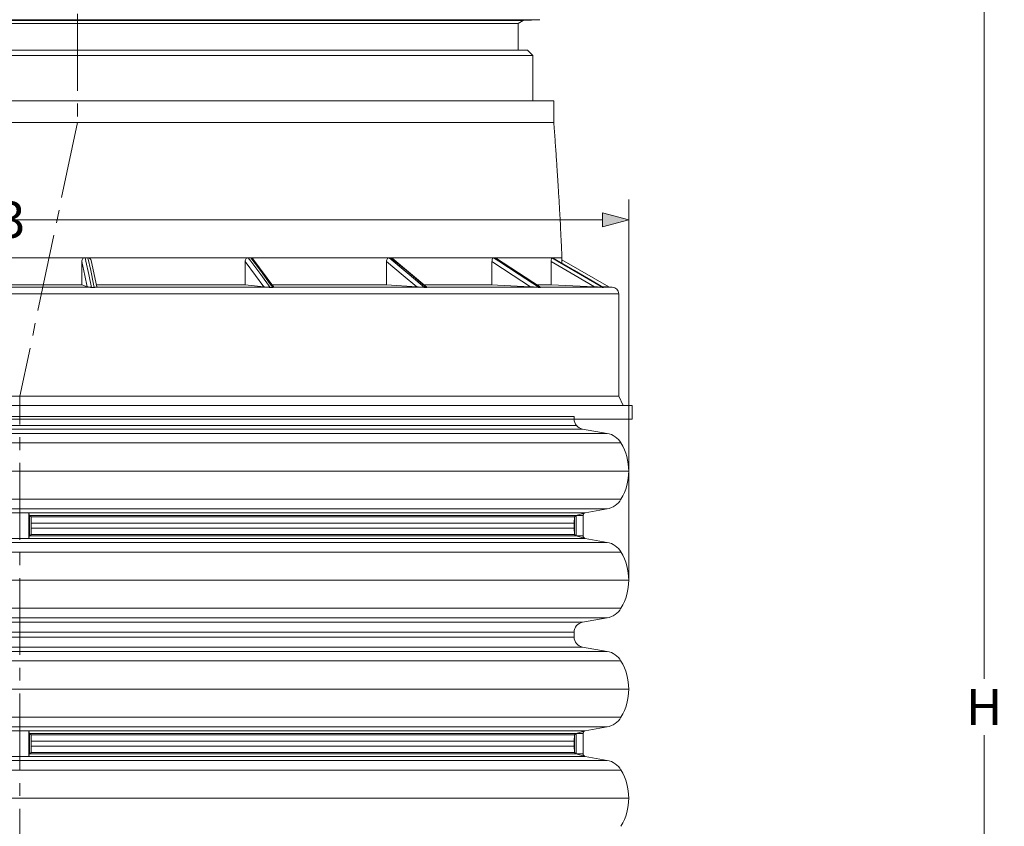
# Model space of a CAD drawing. Units: millimetres. Extents: x -12710 to 137681, y -41593 to 37027.
# Drawn here: x 6062 to 10946, y -24838 to -20840 of the extents above; entities that cross this region are included whole.
import ezdxf

# ---------------------------------------------------------------- set-up
doc = ezdxf.new("R2010")
doc.units = ezdxf.units.MM
doc.linetypes.add('MITTE2', pattern=[28.575, 19.05, -3.175, 3.175, -3.175])
doc.layers.add('0.2 EVO CENTER LINE LAYER', color=5, linetype='MITTE2', lineweight=0)
doc.layers.add('None', color=7, linetype='Continuous', lineweight=18)
doc.styles.add('EVO_N', font='ARIALN.TTF')
doc.dimstyles.new('EVO.N-mm.M1_25', dxfattribs={"dimtxt": 180, "dimasz": 130, "dimexe": 100, "dimexo": 5, "dimgap": 50, "dimtad": 0, "dimtih": 1, "dimtoh": 1, "dimdec": 0, "dimlfac": 0.25, "dimzin": 3, "dimtxsty": 'EVO_N', "dimblk": 'VW_FILLEDARROW', "dimcen": 0, "dimclrd": 109, "dimclre": 109, "dimclrt": 109, "dimadec": 0, "dimazin": 0, "dimtfac": 1, "dimtdec": 0, "dimtofl": 0, "dimtmove": 0, "dimatfit": 3, "dimldrblk": 'VW_FILLEDARROW', "dimfxl": 1, "dimfrac": 2, "dimtolj": 1, "dimtzin": 3, "dimlwd": 5, "dimlwe": 5, "dimarcsym": 0})

# ---------------------------------------------------------------- blocks, each defined once
blk = doc.blocks.new('VW_FILLEDARROW')
at = {"linetype": 'ByBlock', "lineweight": 0}
blk.add_hatch(color=0, dxfattribs=at).paths.add_polyline_path([(-1, 0.268), (0, 0), (-1, -0.268)])
at = {"layer": 'None', "color": 0, "lineweight": 5}
blk.add_lwpolyline([(-1, 0.268), (0, 0), (-1, -0.268)], close=True, dxfattribs=at)
blk = doc.blocks.new('*D761')
at = {"color": 109, "lineweight": 5}
for p, q in [((8897.4, -17557.3), (10945.8, -17557.3)), ((10845.8, -17687.3), (10845.8, -24107.1)), ((10845.8, -30806.9), (10845.8, -24387.1)), ((9185.9, -30936.9), (10945.8, -30936.9))]:
    blk.add_line(p, q, dxfattribs=at)
at = {"layer": 'Defpoints', "color": 0}
for p in [(8892.4, -17557.3), (9180.9, -30936.9), (10845.8, -30936.9)]:
    blk.add_point(p, dxfattribs=at)
at = {"color": 109, "lineweight": 5, "xscale": 130, "yscale": 130, "zscale": 130}
for p, rotation in [((10845.8, -17557.3), 90), ((10845.8, -30936.9), 270)]:
    blk.add_blockref('VW_FILLEDARROW', p, dxfattribs=dict(at, rotation=rotation))
at = {"color": 109, "insert": (10845.8, -24247.1), "char_height": 180, "attachment_point": 5, "style": 'EVO_N'}
blk.add_mtext('\\A1;H', dxfattribs=at)
blk = doc.blocks.new('*D762')
at = {"color": 109, "lineweight": 5}
for p, q in [((3044, -23613.2), (3044, -21731.6)), ((9082.8, -23613.2), (9082.8, -21731.6)), ((3174, -21831.6), (4365.3, -21831.6)), ((8952.8, -21831.6), (5992.6, -21831.6))]:
    blk.add_line(p, q, dxfattribs=at)
at = {"layer": 'Defpoints', "color": 0}
for p in [(9082.8, -21831.6), (3044, -23618.2), (9082.8, -23618.2)]:
    blk.add_point(p, dxfattribs=at)
at = {"color": 109, "lineweight": 5, "xscale": 130, "yscale": 130, "zscale": 130, "rotation": 180}
blk.add_blockref('VW_FILLEDARROW', (3044, -21831.6), dxfattribs=at)
at = {"color": 109, "lineweight": 5, "xscale": 130, "yscale": 130, "zscale": 130}
blk.add_blockref('VW_FILLEDARROW', (9082.8, -21831.6), dxfattribs=at)
at = {"color": 109, "insert": (5179, -21831.6), "char_height": 180, "attachment_point": 5, "style": 'EVO_N'}
blk.add_mtext('\\A1;OD906,3 / ID793', dxfattribs=at)

msp = doc.modelspace()

# ---------------------------------------------------------------- linework, layer by layer
at = {"color": 7, "linetype": 'Continuous', "lineweight": 15}
for p, q in [((4137.8, -20843.6), (8559.3, -20843.6)), ((8534.1, -20858.1), (8559.3, -20843.6)), ((8559.3, -20843.6), (8641.7, -20839.9)), ((8534.1, -20858.1), (4451.3, -20858.1)), ((8534.1, -20990.5), (8534.1, -20858.1)), ((4116, -20990.5), (7456.8, -20990.5)), ((7456.8, -20990.5), (8581.1, -20990.5)), ((8607.9, -21017.3), (8581.1, -20990.5)), ((7470.2, -21017.3), (4089.2, -21017.3)), ((8607.9, -21017.3), (7470.2, -21017.3)), ((8607.9, -21241.9), (8607.9, -21017.3)), ((5205.2, -21241.9), (8711.1, -21241.9)), ((8711.1, -21349.2), (8711.1, -21241.9)), ((5205.2, -21349.2), (8711.1, -21349.2)), ((5576.1, -22019.6), (6370.4, -22019.6)), ((6370.4, -22019.6), (6387, -22019.6)), ((6387, -22019.6), (6400.4, -22019.6)), ((6417, -22019.6), (6400.4, -22019.6)), ((6417, -22019.6), (7180.7, -22019.6)), ((7180.7, -22019.6), (7195.9, -22019.6)), ((7195.9, -22019.6), (7208.1, -22019.6)), ((7223.2, -22019.6), (7208.1, -22019.6)), ((7223.2, -22019.6), (7881.7, -22019.6)), ((7881.7, -22019.6), (7894, -22019.6)), ((7893.9, -22019.6), (7903.7, -22019.6)), ((7915.9, -22019.6), (7903.8, -22019.6)), ((8081.4, -22165.7), (7909.5, -22021.9)), ((7915.9, -22019.6), (8404.6, -22019.6)), ((8404.6, -22019.6), (8412.8, -22019.6)), ((8412.7, -22019.6), (8416, -22019.6)), ((8416, -22019.6), (8419.3, -22019.6)), ((8427.3, -22019.6), (8419.3, -22019.6)), ((8419.3, -22019.6), (8421.4, -22020.4)), ((8645.3, -22166.4), (8421.5, -22020.3)), ((8427.3, -22019.6), (8698.4, -22019.6)), ((8698.4, -22019.6), (8701.7, -22019.6)), ((8701.6, -22019.6), (8704.2, -22019.6)), ((8707.3, -22019.6), (8704.2, -22019.6)), ((8704.2, -22019.6), (8704.5, -22019.9)), ((8957.6, -22166.9), (8704.6, -22019.8)), ((8707.3, -22019.6), (8751.8, -22019.6)), ((8751.8, -22047.2), (8751.8, -22019.6)), ((6370.4, -22153.7), (6370.4, -22038.9)), ((6444.5, -22164.5), (6416.5, -22034.2)), ((7180.7, -22153.7), (7180.7, -22038.9)), ((7322.6, -22165.3), (7219.1, -22025.7)), ((7881.7, -22153.7), (7881.7, -22038.9)), ((8404.6, -22153.7), (8404.6, -22038.9)), ((8698.4, -22153.7), (8698.4, -22038.9)), ((8984.5, -22164.8), (8751.8, -22030.8)), ((5521.5, -22165.6), (6408.4, -22165.6)), ((6370.4, -22153.7), (5576.1, -22153.7)), ((6370.4, -22153.7), (6397.4, -22164.1)), ((6432.1, -22167.1), (6418.8, -22167.1)), ((6440.4, -22165.6), (7293.1, -22165.6)), ((7180.7, -22153.7), (6442.3, -22153.7)), ((7180.7, -22153.7), (7273.6, -22164.1)), ((7317.4, -22167.1), (7305.2, -22167.1)), ((7881.7, -22153.7), (7314.5, -22153.7)), ((7322.6, -22165.3), (7322.4, -22165.6)), ((7322.4, -22165.6), (8057.5, -22165.6)), ((7881.7, -22153.7), (8031.3, -22164.1)), ((8404.6, -22153.7), (8067.8, -22153.7)), ((8080, -22167.1), (8070.2, -22167.1)), ((8081.1, -22165.6), (8626.7, -22165.6)), ((8698.4, -22153.7), (8626.4, -22153.7)), ((8645.2, -22167.1), (8638.7, -22167.1)), ((8698.4, -22153.7), (8913.6, -22164.1)), ((9001.5, -22165.6), (8951.1, -22163.2)), ((8957.6, -22167.1), (8955.1, -22167.1)), ((9033.4, -22706), (9033.4, -22199)), ((9033.4, -22706), (3093.4, -22706)), ((9055.3, -22753), (9033.4, -22706)), ((9100.4, -22753), (3026.4, -22753)), ((9100.4, -22820), (9100.4, -22753)), ((9100.4, -22820), (3026.4, -22820)), ((3303, -22852.1), (6063.4, -22852.1)), ((3314.7, -22807.6), (6063.4, -22807.6)), ((3314.7, -22820), (6063.4, -22820)), ((6063.4, -22807.6), (8812.2, -22807.6)), ((8812.2, -22820), (6063.4, -22820)), ((8823.8, -22852.1), (6063.4, -22852.1)), ((8812.2, -22820), (8812.2, -22807.6)), ((3150.9, -22890.8), (6063.4, -22890.8)), ((3273.4, -22869.2), (6063.4, -22869.2)), ((8853.4, -22869.2), (6063.4, -22869.2)), ((8976, -22890.8), (6063.4, -22890.8)), ((8853.4, -22869.2), (8976, -22890.8)), ((3082.2, -22938.3), (6063.4, -22938.3)), ((9044.6, -22938.3), (6063.4, -22938.3)), ((3044, -23077.8), (6063.4, -23077.8)), ((9082.8, -23077.8), (6063.4, -23077.8)), ((3082.2, -23217.3), (6063.4, -23217.3)), ((9044.6, -23217.3), (6063.4, -23217.3)), ((3150.9, -23264.8), (6063.4, -23264.8)), ((3259.3, -23283.9), (6063.4, -23283.9)), ((8976, -23264.8), (6063.4, -23264.8)), ((8867.5, -23283.9), (6063.4, -23283.9)), ((6106.7, -23283.9), (6106.7, -23412.1)), ((8867.5, -23283.9), (8976, -23264.8)), ((8856.5, -23297), (6111.2, -23297)), ((6111.2, -23297), (6111.2, -23399)), ((8814.5, -23304.7), (6119.3, -23304.7)), ((6119.3, -23304.7), (6119.3, -23391.3)), ((8812.2, -23335.6), (6119.3, -23335.6)), ((8812.2, -23360.4), (8812.2, -23335.6)), ((8814.5, -23304.7), (8814.5, -23391.3)), ((8821.9, -23297), (8821.9, -23399)), ((8856.5, -23348), (8856.5, -23297)), ((8812.2, -23360.4), (6119.3, -23360.4)), ((8814.5, -23391.3), (6119.3, -23391.3)), ((8856.5, -23348), (8856.5, -23399)), ((3150.9, -23431.2), (6063.4, -23431.2)), ((3259.3, -23412.1), (6063.4, -23412.1)), ((8867.5, -23412.1), (6063.4, -23412.1)), ((8976, -23431.2), (6063.4, -23431.2)), ((8856.5, -23399), (6111.2, -23399)), ((8867.5, -23412.1), (8976, -23431.2)), ((3082.2, -23478.7), (6063.4, -23478.7)), ((9044.6, -23478.7), (6063.4, -23478.7)), ((3044, -23618.2), (6063.4, -23618.2)), ((9082.8, -23618.2), (6063.4, -23618.2)), ((3082.2, -23757.7), (6063.4, -23757.7)), ((9044.6, -23757.7), (6063.4, -23757.7)), ((3150.9, -23805.2), (6063.4, -23805.2)), ((3273.4, -23826.4), (6063.4, -23826.4)), ((8976, -23805.2), (6063.4, -23805.2)), ((8853.4, -23826.4), (6063.4, -23826.4)), ((8853.4, -23826.8), (8976, -23805.2)), ((3314.7, -23876), (6063.4, -23876)), ((8812.2, -23876), (6063.4, -23876)), ((8812.2, -23888.4), (8812.2, -23876)), ((3314.7, -23900.8), (6063.4, -23900.8)), ((8812.2, -23900.8), (6063.4, -23900.8)), ((8812.2, -23900.8), (8812.2, -23888.4)), ((3150.9, -23971.6), (6063.4, -23971.6)), ((3273.4, -23950), (6063.4, -23950)), ((8853.4, -23950), (6063.4, -23950)), ((8976, -23971.6), (6063.4, -23971.6)), ((8853.4, -23950), (8976, -23971.6)), ((3082.2, -24019), (6063.4, -24019)), ((9044.6, -24019), (6063.4, -24019)), ((3044, -24158.6), (6063.4, -24158.6)), ((9082.8, -24158.6), (6063.4, -24158.6)), ((3082.2, -24298.1), (6063.4, -24298.1)), ((9044.6, -24298.1), (6063.4, -24298.1)), ((3150.9, -24345.6), (6063.4, -24345.6)), ((3259.3, -24364.7), (6063.4, -24364.7)), ((8976, -24345.6), (6063.4, -24345.6)), ((8867.5, -24364.7), (6063.4, -24364.7)), ((6106.7, -24364.7), (6106.7, -24492.8)), ((8867.5, -24364.7), (8976, -24345.6)), ((8856.5, -24377.8), (6111.2, -24377.8)), ((6111.2, -24377.8), (6111.2, -24479.7)), ((8814.5, -24385.5), (6119.3, -24385.5)), ((6119.3, -24385.5), (6119.3, -24472)), ((8812.2, -24416.4), (6119.3, -24416.4)), ((8812.2, -24441.1), (8812.2, -24416.4)), ((8814.5, -24385.5), (8814.5, -24472)), ((8821.9, -24377.8), (8821.9, -24479.7)), ((8856.5, -24428.8), (8856.5, -24377.8)), ((8856.5, -24428.8), (8856.5, -24377.8)), ((8812.2, -24441.1), (6119.3, -24441.1)), ((8856.5, -24428.8), (8856.5, -24479.7)), ((8856.5, -24428.8), (8856.5, -24479.7)), ((3150.9, -24512), (6063.4, -24512)), ((3259.3, -24492.8), (6063.4, -24492.8)), ((8867.5, -24492.8), (6063.4, -24492.8)), ((8976, -24512), (6063.4, -24512)), ((8856.5, -24479.7), (6111.2, -24479.7)), ((8814.5, -24472), (6119.3, -24472)), ((8867.5, -24492.8), (8976, -24512)), ((3082.2, -24559.4), (6063.4, -24559.4)), ((9044.6, -24559.4), (6063.4, -24559.4)), ((3044, -24698.9), (6063.4, -24698.9)), ((9082.8, -24698.9), (6063.4, -24698.9))]:
    msp.add_line(p, q, dxfattribs=at)
at = {"color": 8, "linetype": 'Continuous', "lineweight": 15}
for p, q in [((8641.7, -20839.9), (4357.9, -20839.9)), ((8644, -22165.6), (8944.9, -22165.6)), ((8955.8, -22165.6), (9001.5, -22165.6)), ((8662.5, -22199), (3093.4, -22199)), ((9033.4, -22199), (8662.5, -22199))]:
    msp.add_line(p, q, dxfattribs=at)
at = {"color": 7, "linetype": 'Continuous', "lineweight": 15, "flags": 128}
for points in [[(6387, -22019.6), (6390.6, -22036.2), (6404.9, -22102.7), (6418.8, -22167.1)], [(6432.1, -22167.1), (6428.5, -22150.4), (6414.2, -22083.9), (6400.4, -22019.6)], [(7195.9, -22019.6), (7208.2, -22036.2), (7257.5, -22102.7), (7305.2, -22167.1)], [(7317.4, -22167.1), (7305.1, -22150.4), (7255.8, -22083.9), (7208.1, -22019.6)], [(7893.9, -22019.6), (7913.8, -22036.2), (7993.3, -22102.7), (8070.2, -22167.1)], [(8080, -22167.1), (8060.1, -22150.4), (7980.6, -22083.9), (7903.7, -22019.6)], [(8412.7, -22019.6), (8438.2, -22036.2), (8540.1, -22102.7), (8638.7, -22167.1)], [(8645.2, -22167.1), (8619.7, -22150.4), (8517.8, -22083.9), (8419.3, -22019.6)], [(8701.6, -22019.6), (8730.2, -22036.2), (8844.5, -22102.7), (8955.1, -22167.1)], [(8957.6, -22167.1), (8929.1, -22150.4), (8814.7, -22083.9), (8704.2, -22019.6)], [(6397.4, -22164.1), (6385.2, -22107.8), (6370.4, -22038.9)], [(7273.6, -22164.1), (7231.9, -22107.8), (7180.7, -22038.9)], [(8031.3, -22164.1), (7964.1, -22107.8), (7881.7, -22038.9)], [(8596.5, -22164.1), (8510.3, -22107.8), (8404.6, -22038.9)], [(8913.6, -22164.1), (8816.9, -22107.8), (8698.4, -22038.9)], [(8404.6, -22153.7), (8432.1, -22155.2), (8596.5, -22164.1)]]:
    msp.add_lwpolyline(points, dxfattribs=at)
at = {"color": 7, "linetype": 'Continuous', "lineweight": 15}
for points in [[(6106.7, -23283.9), (6111.2, -23297), (6119.3, -23304.7)], [(8867.5, -23283.9), (8821.9, -23297), (8814.5, -23304.7), (8812.2, -23335.6)], [(6106.7, -23412.1), (6111.2, -23399), (6119.3, -23391.3)], [(8867.5, -23412.1), (8821.9, -23399), (8814.5, -23391.3), (8812.2, -23360.4)], [(6106.7, -24364.7), (6111.2, -24377.8), (6119.3, -24385.5)], [(8867.5, -24364.7), (8821.9, -24377.8), (8814.5, -24385.5), (8812.2, -24416.4)], [(8867.5, -24492.8), (8821.9, -24479.7), (8814.5, -24472), (8812.2, -24441.1)], [(6106.7, -24492.8), (6111.2, -24479.7), (6119.3, -24472)]]:
    msp.add_lwpolyline(points, dxfattribs=at)
for centre, radius, start, end in [((8999.9, -22199), 33.5, 0, 87.2737), ((8862.1, -22820), 50, 180, 260), ((8958.6, -22989.2), 99.9, 30.6475, 80), ((8809.1, -23077.8), 273.7, 329.3525, 30.6475), ((8958.6, -23166.4), 99.9, 280, 329.3525), ((8869.8, -23297), 13.3, 100, 180), ((8869.8, -23399), 13.3, 180, 260), ((8958.6, -23529.6), 99.9, 30.6475, 80), ((8809.1, -23618.2), 273.7, 329.3525, 30.6475), ((8958.6, -23706.8), 99.9, 280, 329.3525), ((8862.1, -23876), 50, 100, 180), ((8862.1, -23900.8), 50, 180, 260), ((8958.6, -24070), 99.9, 30.6475, 80), ((8809.1, -24158.6), 273.7, 329.3525, 30.6475), ((8958.6, -24247.2), 99.9, 280, 329.3525), ((8869.8, -24377.8), 13.3, 100, 180), ((8869.8, -24377.8), 13.3, 100, 180), ((8869.8, -24479.7), 13.3, 180, 260), ((8869.8, -24479.7), 13.3, 180, 260), ((8958.6, -24610.4), 99.9, 30.6475, 80), ((8809.1, -24698.9), 273.7, 329.3525, 30.6475)]:
    msp.add_arc(centre, radius, start, end, dxfattribs=at)
for points, knots in [([(8751.8, -22019.6), (8750.7, -21994.9), (8748.7, -21948.4), (8745.4, -21882.9), (8742.4, -21825.7), (8739.7, -21776.9), (8737.1, -21733.4), (8734.8, -21693.7), (8732.4, -21656.2), (8730.3, -21622.1), (8727.2, -21574.5), (8722.9, -21511.4), (8717.2, -21431.1), (8713.2, -21376.8), (8711.1, -21349.2)], [0, 0, 0, 0, 0.108997, 0.2057044, 0.2901914, 0.3625159, 0.4227297, 0.4838586, 0.5393473, 0.5901664, 0.6363333, 0.7528337, 0.8740188, 1, 1, 1, 1]), ([(6370.4, -22038.9), (6370.7, -22036), (6371.3, -22030.7), (6375.6, -22024.3), (6381, -22020.3), (6385.1, -22019.9), (6387, -22019.6)], [0, 0, 0, 0, 0.303817, 0.563148, 0.793118, 1, 1, 1, 1]), ([(6400.4, -22019.6), (6402.1, -22019.8), (6405.5, -22020.1), (6410, -22022.8), (6413.7, -22026.9), (6415.9, -22030.9), (6416.2, -22033.6), (6416.3, -22034.2)], [0, 0, 0, 0, 0.216626, 0.432832, 0.659832, 0.914661, 1, 1, 1, 1]), ([(7180.7, -22038.9), (7181, -22036), (7181.5, -22030.7), (7185.4, -22024.3), (7190.4, -22020.3), (7194.2, -22019.9), (7195.9, -22019.6)], [0, 0, 0, 0, 0.303817, 0.563148, 0.793117, 1, 1, 1, 1]), ([(7208.1, -22019.6), (7209.6, -22019.8), (7212.7, -22020.2), (7216.5, -22022.5), (7218.3, -22024.8), (7219, -22025.8)], [0, 0, 0, 0, 0.363516, 0.72632, 1, 1, 1, 1]), ([(7881.7, -22038.9), (7881.9, -22036), (7882.3, -22030.7), (7885.5, -22024.3), (7889.5, -22020.3), (7892.5, -22019.9), (7894, -22019.6)], [0, 0, 0, 0, 0.303817, 0.563144, 0.793119, 1, 1, 1, 1]), ([(7903.8, -22019.6), (7905, -22019.7), (7907.1, -22020), (7908.8, -22021.5), (7909.4, -22022)], [0, 0, 0, 0, 0.618188, 1, 1, 1, 1]), ([(8404.6, -22038.9), (8404.8, -22036), (8405.1, -22030.7), (8407.2, -22024.3), (8409.8, -22020.3), (8411.8, -22019.9), (8412.8, -22019.6)], [0, 0, 0, 0, 0.303818, 0.563147, 0.793119, 1, 1, 1, 1]), ([(8698.4, -22038.9), (8698.5, -22036), (8698.6, -22030.7), (8699.4, -22024.3), (8700.5, -22020.3), (8701.3, -22019.9), (8701.7, -22019.6)], [0, 0, 0, 0, 0.303817, 0.563148, 0.793117, 1, 1, 1, 1]), ([(6408.4, -22165.6), (6406.2, -22165.4), (6400.3, -22164.9), (6398.5, -22164.4), (6397.4, -22164.1)], [0, 0, 0, 0, 0.369409, 1, 1, 1, 1]), ([(6418.8, -22167.1), (6418.3, -22167.1), (6417.1, -22167), (6414, -22166.5), (6411.2, -22165.8), (6409, -22165.6), (6408.4, -22165.6)], [0, 0, 0, 0, 0.106973, 0.265521, 0.774608, 1, 1, 1, 1]), ([(6440.4, -22165.6), (6439.1, -22165.8), (6437.4, -22166.1), (6434.6, -22166.8), (6433.2, -22167), (6432.4, -22167.1), (6432.1, -22167.1)], [0, 0, 0, 0, 0.642953, 0.808206, 0.931249, 1, 1, 1, 1]), ([(6444.3, -22164.5), (6444.4, -22164.6), (6444.7, -22164.8), (6443.6, -22165.2), (6441.2, -22165.5), (6440.4, -22165.6)], [0, 0, 0, 0, 0.150787, 0.70855, 1, 1, 1, 1]), ([(7293.1, -22165.6), (7290, -22165.4), (7281.7, -22164.9), (7276.7, -22164.4), (7273.6, -22164.1)], [0, 0, 0, 0, 0.369409, 1, 1, 1, 1]), ([(7305.2, -22167.1), (7304.8, -22167.1), (7303.7, -22167), (7300.3, -22166.5), (7296.7, -22165.8), (7294, -22165.6), (7293.1, -22165.6)], [0, 0, 0, 0, 0.106976, 0.265519, 0.774608, 1, 1, 1, 1]), ([(7322.4, -22165.6), (7321.9, -22165.8), (7321.2, -22166.1), (7319.4, -22166.8), (7318.4, -22167), (7317.7, -22167.1), (7317.4, -22167.1)], [0, 0, 0, 0, 0.642957, 0.808204, 0.931245, 1, 1, 1, 1]), ([(8057.5, -22165.6), (8053.8, -22165.4), (8043.8, -22164.9), (8036.2, -22164.4), (8031.3, -22164.1)], [0, 0, 0, 0, 0.369409, 1, 1, 1, 1]), ([(8070.2, -22167.1), (8069.8, -22167.1), (8068.8, -22167), (8065.5, -22166.5), (8061.6, -22165.8), (8058.5, -22165.6), (8057.5, -22165.6)], [0, 0, 0, 0, 0.106977, 0.265524, 0.774594, 1, 1, 1, 1]), ([(8081.2, -22165.9), (8081.5, -22166), (8081.9, -22166.3), (8081.4, -22166.8), (8080.8, -22167), (8080.2, -22167.1), (8080, -22167.1)], [0, 0, 0, 0, 0.553022, 0.759883, 0.913921, 1, 1, 1, 1]), ([(8626.7, -22165.6), (8622.8, -22165.4), (8612.1, -22164.9), (8602.5, -22164.4), (8596.5, -22164.1)], [0, 0, 0, 0, 0.369409, 1, 1, 1, 1]), ([(8638.7, -22167.1), (8638.4, -22167.1), (8637.7, -22167), (8634.7, -22166.5), (8630.9, -22165.8), (8627.7, -22165.6), (8626.7, -22165.6)], [0, 0, 0, 0, 0.106983, 0.265526, 0.774612, 1, 1, 1, 1]), ([(8645.2, -22166.5), (8645.3, -22166.5), (8645.6, -22166.6), (8645.7, -22166.8), (8645.7, -22167), (8645.3, -22167.1), (8645.2, -22167.1)], [0, 0, 0, 0, 0.092743, 0.512655, 0.825295, 1, 1, 1, 1]), ([(8944.9, -22165.6), (8941.2, -22165.4), (8930.9, -22164.9), (8920.3, -22164.4), (8913.6, -22164.1)], [0, 0, 0, 0, 0.369404, 1, 1, 1, 1]), ([(8955.1, -22167.1), (8954.9, -22167.1), (8954.6, -22167), (8952.2, -22166.5), (8948.8, -22165.8), (8945.9, -22165.6), (8944.9, -22165.6)], [0, 0, 0, 0, 0.106975, 0.265522, 0.774599, 1, 1, 1, 1]), ([(8957.5, -22167), (8957.6, -22167), (8957.8, -22167.1), (8957.7, -22167.1), (8957.6, -22167.1)], [0, 0, 0, 0, 0.452524, 1, 1, 1, 1])]:
    msp.add_open_spline(points, degree=3, knots=knots, dxfattribs=at)
at = {"layer": '0.2 EVO CENTER LINE LAYER', "color": 5, "lineweight": 5, "ltscale": 20}
for p, q in [((6348.5, -17382.2), (6348.5, -21349.2)), ((6348.5, -21349.2), (6063.4, -22706)), ((6063.4, -31990.2), (6063.4, -22706))]:
    msp.add_line(p, q, dxfattribs=at)

# ---------------------------------------------------------------- dimensions: what is measured, and where the dimension line sits
dim = msp.add_linear_dim(base=(10845.8, -30936.9), p1=(8892.4, -17557.3), p2=(9180.9, -30936.9), angle=90, text='H', dimstyle='EVO.N-mm.M1_25', override={"dimtxsty": 'EVO_N', "dimblk": 'VW_FILLEDARROW'})
dim.commit()
dim.dimension.update_dxf_attribs({"geometry": '*D761', "text_midpoint": (10845.8, -24247.1)})
dim = msp.add_linear_dim(base=(9082.8, -21831.6), p1=(3044, -23618.2), p2=(9082.8, -23618.2), text='OD906,3 / ID793', dimstyle='EVO.N-mm.M1_25', override={"dimtxsty": 'EVO_N', "dimblk": 'VW_FILLEDARROW'})
dim.commit()
dim.dimension.update_dxf_attribs({"geometry": '*D762', "text_midpoint": (5179, -21831.6), "dimtype": 160})

doc.saveas('drawing.dxf')
